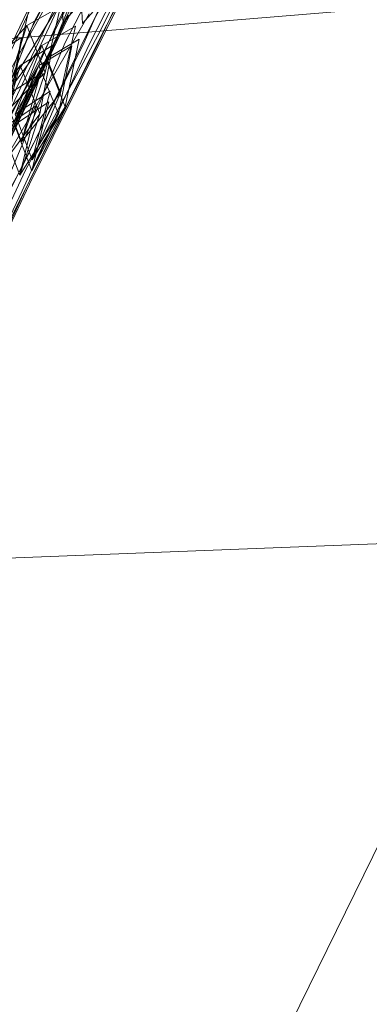
# Model space of a CAD drawing. Units: inches. Extents: x -103 to 83, y -43 to 74.
# Drawn here: x -48 to -47, y 38 to 40 of the extents above; entities that cross this region are included whole.
import ezdxf

# ---------------------------------------------------------------- set-up
doc = ezdxf.new("R2010")
doc.units = ezdxf.units.IN
doc.header["$LTSCALE"] = 0.727046
doc.header["$MEASUREMENT"] = 0
for name, color, linetype, true_color in [('AFUSE-3D-043', 7, 'Continuous', 0xc2c4c1), ('AFUSE-3D-077', 7, 'Continuous', 0xc2c4c3), ('AFUSE-3D-111', 7, 'Continuous', 0xc3b8a7)]:
    doc.layers.add(name, color=color, linetype=linetype, true_color=true_color)
doc.layers.add('CATALOGUE-TXT', color=7, linetype='Continuous')
doc.layers.add('CET Default', color=7, linetype='Continuous')
doc.styles.add('Arial', font='arial.ttf')

# ---------------------------------------------------------------- blocks, each defined once
blk = doc.blocks.new('*C17')
at = {"layer": 'AFUSE-3D-043', "linetype": 'Continuous', "lineweight": 0}
blk.add_lwpolyline([(12.4941, 6.4407), (2.2906, 10.0022), (1.837, 10.4234), (1.8643, 11.3144), (8.0256, 20.1931), (8.0955, 20.5484), (7.8936, 20.8479), (7.5464, 20.9474), (7.5464, 20.9474), (7.2301, 20.7712), (0.6898, 12.1677), (0.1491, 11.8664), (-0.6898, 12.1677), (-7.2301, 20.7712), (-7.5464, 20.9474), (-7.8936, 20.8479), (-8.0955, 20.5484), (-8.0257, 20.1931), (-1.8643, 11.3144), (-1.7448, 10.707), (-2.2907, 10.0022), (-12.4941, 6.4407)], dxfattribs=at)
at = {"layer": 'AFUSE-3D-077', "linetype": 'Continuous', "lineweight": 0}
for points in [[(-4.036, 16.7844), (-4.4066, 16.7347)], [(-4.384, 16.7454), (-4.015, 16.7903)], [(-4.1476, 16.7608), (-4.2934, 16.7858)], [(-4.1778, 16.756), (-4.2579, 16.7932)], [(-4.2061, 16.7435), (-4.0495, 16.7995)], [(-4.1577, 16.747), (-3.7761, 16.7799)], [(-4.1476, 16.7608), (-4.3139, 16.7152)], [(-4.1476, 16.7608), (-4.2167, 16.666)], [(-4.0688, 16.7181), (-4.1476, 16.7608)], [(-4.1316, 16.7503), (-3.7519, 16.7795)], [(-3.75, 16.7745), (-4.1198, 16.7227)], [(-4.1577, 16.747), (-4.5247, 16.6709)], [(-4.4979, 16.6818), (-4.1316, 16.7503)], [(-4.1778, 16.756), (-4.4721, 16.6375)], [(-4.4084, 16.7286), (-4.0459, 16.7504)], [(-4.3281, 16.6935), (-4.1778, 16.756)], [(-4.1778, 16.756), (-4.3152, 16.6945)], [(-3.7699, 16.755), (-4.1408, 16.6862)], [(-4.1087, 16.7037), (-3.7308, 16.7349)], [(-4.0172, 16.7521), (-4.0972, 16.6929)], [(-4.1198, 16.7227), (-4.4958, 16.6776)], [(-4.0557, 16.7243), (-4.4278, 16.6757)], [(-4.2338, 16.7238), (-4.4039, 16.7305)], [(-4.0282, 16.7245), (-4.3895, 16.7187)], [(-4.3139, 16.7152), (-4.3814, 16.6262)], [(-4.2338, 16.7238), (-4.38, 16.6798)], [(-4.1679, 16.7065), (-4.3139, 16.7152)], [(-4.2263, 16.6741), (-4.3139, 16.7152)], [(-4.2338, 16.7238), (-4.3039, 16.6252)], [(-4.1539, 16.6855), (-4.2338, 16.7238)], [(-4.2167, 16.666), (-4.0688, 16.7181)], [(-3.7291, 16.7326), (-4.0975, 16.6923)], [(-4.0868, 16.6889), (-3.7108, 16.7219)], [(-3.995, 16.7122), (-4.0747, 16.6541)], [(-4.4742, 16.6474), (-4.1087, 16.7037)], [(-4.0975, 16.6923), (-4.4723, 16.646)], [(-4.4515, 16.6445), (-4.0868, 16.6889)], [(-4.0762, 16.6932), (-4.4496, 16.6457)], [(-4.4296, 16.672), (-4.066, 16.7049)], [(-4.4045, 16.656), (-4.034, 16.6998)], [(-4.3607, 16.6976), (-4.2167, 16.666)], [(-4.1679, 16.7065), (-4.3351, 16.6733)], [(-4.1679, 16.7065), (-4.2372, 16.6108)], [(-4.0888, 16.6649), (-4.1679, 16.7065)], [(-4.1336, 16.6646), (-3.7537, 16.6997)], [(-4.0972, 16.6929), (-3.9463, 16.6718)], [(-4.5179, 16.6488), (-4.1408, 16.6862)], [(-4.38, 16.6798), (-4.4481, 16.5879)], [(-4.4028, 16.5833), (-4.3351, 16.6733)], [(-4.3814, 16.6262), (-4.2263, 16.6741)], [(-4.2167, 16.666), (-4.3814, 16.6262)], [(-4.2109, 16.6869), (-4.38, 16.6798)], [(-4.2916, 16.6425), (-4.38, 16.6798)], [(-4.2109, 16.6869), (-4.3571, 16.6611)], [(-4.1889, 16.6815), (-4.3571, 16.6611)], [(-4.1889, 16.6815), (-4.3351, 16.6733)], [(-4.3351, 16.6733), (-4.2472, 16.6334)], [(-4.3039, 16.6252), (-4.1539, 16.6855)], [(-4.2109, 16.6869), (-4.2807, 16.5893)], [(-4.1889, 16.6815), (-4.2585, 16.5849)], [(-4.1312, 16.6475), (-4.2109, 16.6869)], [(-4.1095, 16.641), (-4.1889, 16.6815)], [(-3.7479, 16.6837), (-4.1175, 16.6267)], [(-4.1336, 16.6646), (-4.4999, 16.6011)], [(-4.3571, 16.6611), (-4.425, 16.5701)], [(-4.0476, 16.6531), (-4.4101, 16.6366)], [(-4.2689, 16.6225), (-4.3571, 16.6611)], [(-4.2807, 16.5893), (-4.1312, 16.6475)], [(-4.2372, 16.6108), (-4.0888, 16.6649)], [(-4.1106, 16.615), (-3.7325, 16.6521)], [(-3.727, 16.6447), (-4.0953, 16.5994)], [(-4.0747, 16.6541), (-3.9244, 16.631)], [(-4.0677, 16.6103), (-3.6932, 16.651)], [(-3.6882, 16.6601), (-4.0536, 16.637)], [(-4.4935, 16.5879), (-4.1175, 16.6267)], [(-4.3039, 16.6252), (-4.4721, 16.6375)], [(-4.4481, 16.5879), (-4.2916, 16.6425)], [(-4.4481, 16.5879), (-4.3039, 16.6252)], [(-4.4256, 16.5944), (-4.0536, 16.637)], [(-4.425, 16.5701), (-4.2689, 16.6225)], [(-4.2472, 16.6334), (-4.4028, 16.5833)], [(-4.3814, 16.6262), (-4.2372, 16.6108)], [(-4.2585, 16.5849), (-4.1095, 16.641)], [(-4.0887, 16.5973), (-3.7124, 16.6362)], [(-3.7072, 16.6372), (-4.074, 16.6031)], [(-4.1106, 16.615), (-4.4762, 16.5638)], [(-4.47, 16.5592), (-4.0953, 16.5994)], [(-4.4474, 16.5617), (-4.074, 16.6031)], [(-4.0677, 16.6103), (-4.4314, 16.5827)], [(-4.2372, 16.6108), (-4.4028, 16.5833)], [(-4.8016, 16.5349), (-4.4314, 16.5827)], [(-4.4256, 16.5944), (-4.7861, 16.569)], [(-4.0887, 16.5973), (-4.4534, 16.558)], [(-4.2807, 16.5893), (-4.4481, 16.5879)], [(-4.425, 16.5701), (-4.2807, 16.5893)], [(-4.2585, 16.5849), (-4.425, 16.5701)], [(-4.4028, 16.5833), (-4.2585, 16.5849)], [(-4.8479, 16.5175), (-4.4762, 16.5638)], [(-4.47, 16.5592), (-4.8316, 16.5096)], [(-4.8245, 16.5109), (-4.4534, 16.558)], [(-4.4474, 16.5617), (-4.8086, 16.5245)]]:
    blk.add_lwpolyline(points, dxfattribs=at)
at = {"layer": 'AFUSE-3D-111', "linetype": 'Continuous', "lineweight": 0}
blk.add_lwpolyline([(-1.4608, 20.83), (-4.7407, 20.5054), (-6.6833, 20.1133), (-7.4261, 19.8399), (-7.9307, 19.4392), (-8.4231, 18.6004), (-9.3394, 15.8447), (-9.5576, 15.507), (-9.3378, 14.6046), (-4.8132, 15.1121), (-0.0001, 15.2941), (5.4163, 15.0893), (9.2819, 14.6074), (9.5041, 14.9894), (9.5573, 15.507), (9.3391, 15.8447), (8.4228, 18.6004), (7.9304, 19.4392), (7.4258, 19.8399), (5.8875, 20.2985), (2.0373, 20.83), (-1.4608, 20.83)], close=True, dxfattribs=at)
at = {"layer": 'CATALOGUE-TXT', "linetype": 'Continuous', "style": 'Arial'}
blk.add_attdef('ITEXT', (-16.2205, 22.6954), '', height=4, dxfattribs=at).dxf.unprotected_set("ltscale", 0)

msp = doc.modelspace()

# ---------------------------------------------------------------- block references
at = {"layer": 'CET Default', "linetype": 'Continuous', "lineweight": 0, "rotation": 57.46616541211746}
msp.add_blockref('*C17', (-31.5058, 34.6736), dxfattribs=at)

doc.saveas('drawing.dxf')
